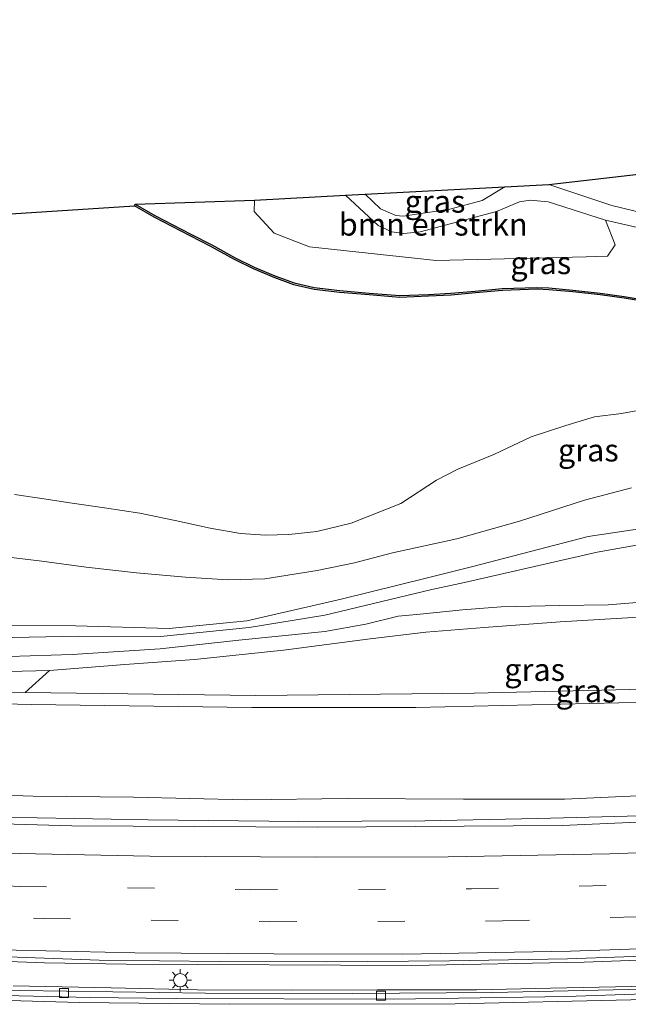
# Model space of a CAD drawing. Units: metres. Extents: x 129994 to 140000, y 393749 to 400000.
# Drawn here: x 134626 to 134694, y 394059 to 394169 of the extents above; entities that cross this region are included whole.
import ezdxf
from ezdxf.enums import TextEntityAlignment as Align

# ---------------------------------------------------------------- set-up
doc = ezdxf.new("R2010")
doc.units = ezdxf.units.M
doc.linetypes.add('VW-3-9_STREEP', pattern=[12, 3, -9])
doc.layers.get('0').update_dxf_attribs({"lineweight": 25})
for name, color, linetype, lineweight in [('B-ME-BV-GELEIDECONSTRUCTIE-GELEIDERAIL-L-B1', 213, 'BV-GELEIDERAIL', 18), ('B-ME-GR-BOMENSTRUIKEN-GV-B6', 93, 'Continuous', 18), ('B-ME-GR-STRUIKEN-GV-B6', 93, 'Continuous', 18), ('B-ME-GW-KRUINLIJN-L-B1', 93, 'Continuous', 18), ('B-ME-GW-TEENLIJN-L-B1', 93, 'Continuous', 18), ('B-ME-IE-GRASLAND-GV-B6', 93, 'Continuous', 18), ('B-ME-IE-MEUBILAIR_WEGMEUBILAIR-LICHTMAST-S-B1', 8, 'Continuous', 18), ('B-ME-OG-WATER-GV-B6', 153, 'Continuous', 18), ('B-ME-VH-VERH_SOORT-BETON-OVERIG-GV-B6', 8, 'IE-TERREINAFSCHEIDING-NATUURLIJK-HOUTWAL', 18), ('B-ME-VH-VERH_SOORT-BITUMEN-GV-B6', 8, 'IE-TERREINAFSCHEIDING-NATUURLIJK-HOUTWAL', 18), ('B-ME-VV-KOLK-S-B1', 8, 'Continuous', 18), ('B-ME-VW-MARKERING-39STREEP-015-L-B1', 255, 'VW-3-9_STREEP', 18), ('B-ME-VW-MARKERING-STREEP-015-L-B1', 7, 'Continuous', 18)]:
    doc.layers.add(name, color=color, linetype=linetype, lineweight=lineweight)
doc.layers.add('B-ME-KG-KADASTRAAL-OPNAMEDTMGRENS-L-B1', color=10, linetype='Continuous')
doc.layers.add('B-ME-OB-BESCHOEIING-GV-B6', color=10, linetype='Continuous')
doc.styles.add('NLCS-ISO', font='NLCS-ISO.TTF')
doc.linetypes.add('BV-GELEIDERAIL', pattern='A,10,-3,[108,NLCS.SHX,S=1,R=0,X=0,Y=0],-3', length=16)
doc.linetypes.add('IE-TERREINAFSCHEIDING-NATUURLIJK-HOUTWAL', pattern='A,7,-1.5,[67,NLCS.SHX,S=0.75,R=45,X=0,Y=0],-1.5,7,-1.5,[70,NLCS.SHX,S=0.75,R=0,X=0,Y=0],-1.5', length=20)

# ---------------------------------------------------------------- blocks, each defined once
blk = doc.blocks.new('lantaarnpaal')
for p, q in [((0, 0.75), (0, 1.25)), ((-0.75, 0), (-1.25, 0)), ((-0.88, 0.88), (-0.53, 0.53)), ((0.53, 0.53), (0.88, 0.88)), ((0.75, 0), (1.25, 0)), ((-0.53, -0.53), (-0.88, -0.88)), ((0, -0.75), (0, -1.25)), ((0.53, -0.53), (0.88, -0.88))]:
    blk.add_line(p, q)
blk.add_circle((0, 0), 0.75)
blk = doc.blocks.new('kolk')
blk.add_lwpolyline([(-0.5, -0.5), (0.5, -0.5), (0.5, 0.5), (-0.5, 0.5)], close=True)

msp = doc.modelspace()

# ---------------------------------------------------------------- linework, layer by layer
at = {"layer": 'B-ME-BV-GELEIDECONSTRUCTIE-GELEIDERAIL-L-B1'}
for points in [[(134573.642, 394066.187, 13.827), (134590.541, 394065.319, 13.832), (134606.896, 394064.605, 13.788), (134628.933, 394063.81, 13.804), (134638.001, 394063.655, 13.759), (134669.804, 394063.509, 13.804), (134688.974, 394063.869, 13.853), (134712.211, 394064.746, 13.885), (134735.894, 394065.978, 13.885), (134759.786, 394067.592, 13.926), (134781.012, 394069.464, 13.991), (134802.355, 394071.714, 14.113), (134824.613, 394074.348, 14.142), (134843.57, 394076.859, 14.223), (134861.407, 394079.666, 14.296), (134882.652, 394083.232, 14.418), (134903.552, 394087.034, 14.512), (134923.09, 394090.974, 14.621), (134938.767, 394094.306, 14.699), (134944.031, 394095.539, 14.687)], [(134589.332, 394081.984, 12.515), (134594.121, 394081.475, 12.624), (134598.931, 394081.063, 13.003), (134603.956, 394080.665, 13.275), (134609.544, 394080.447, 13.279), (134623.999, 394080.018, 13.34), (134640.471, 394079.714, 13.312), (134657.238, 394079.547, 13.267), (134671.254, 394079.603, 13.243), (134683.821, 394079.871, 13.279), (134700.884, 394080.302, 13.442), (134710.999, 394080.861, 13.474), (134723.101, 394081.479, 13.474), (134737.59, 394082.242, 13.462), (134752.358, 394083.365, 13.483), (134768.907, 394084.659, 13.523), (134782.188, 394085.861, 13.576), (134797.475, 394087.433, 13.58), (134809.433, 394088.905, 13.613), (134822.255, 394090.601, 13.658), (134836.383, 394092.514, 13.747)], [(134573.166, 394063.063, 14.081), (134587.436, 394062.267, 14.056), (134604.291, 394061.484, 14.024), (134626.233, 394060.742, 14.02), (134646.847, 394060.423, 14.068), (134663.22, 394060.378, 14.085), (134678.804, 394060.522, 14.085), (134697.236, 394060.919, 14.105), (134713.286, 394061.514, 14.109), (134733.976, 394062.585, 14.125), (134749.194, 394063.539, 14.154), (134766.847, 394064.88, 14.207), (134783.52, 394066.397, 14.255), (134801.099, 394068.225, 14.3), (134817.011, 394070.044, 14.361), (134834.32, 394072.297, 14.418), (134848.094, 394074.294, 14.459), (134862.431, 394076.51, 14.516), (134879.261, 394079.35, 14.593), (134896.646, 394082.456, 14.67), (134912.777, 394085.481, 14.735), (134929.061, 394088.912, 14.845), (134943.83, 394092.175, 14.939)]]:
    msp.add_polyline3d(points, dxfattribs=at)
at = {"layer": 'B-ME-GR-BOMENSTRUIKEN-GV-B6'}
for points in [[(134685.043, 394150.463, 12.492), (134705.943, 394152.859, 12.95), (134708.455, 394151.766, 13.018), (134710.688, 394151.489, 13.027), (134737.923, 394151.528, 13.031), (134761.967, 394151.594, 13.004), (134774.906, 394151.842, 12.959), (134781.289, 394152.289, 12.991), (134786.343, 394153.025, 13.004), (134785.958, 394148.872, 12.827), (134778.141, 394147.515, 12.714), (134772.481, 394146.756, 12.646), (134759.363, 394145.777, 12.569), (134743.409, 394144.94, 12.523), (134732.825, 394144.579, 12.514), (134722.448, 394143.689, 12.51), (134718.996, 394143.528, 12.61), (134715.556, 394143.533, 12.596), (134709.533, 394144.317, 12.614), (134705.179, 394145.183, 12.562), (134699.253, 394146.361, 12.492), (134692.069, 394148.107, 12.455), (134685.043, 394150.463, 12.492)], [(134652.289, 394148.719, 12.287), (134662.419, 394149.258, 12.505), (134666.068, 394145.904, 12.337), (134667.577, 394145.18, 12.333), (134668.911, 394144.984, 12.324), (134670.717, 394145.197, 12.296), (134679.222, 394147.45, 12.328), (134681.775, 394148.507, 12.405), (134682.985, 394148.715, 12.424), (134684.986, 394148.533, 12.442), (134691.335, 394146.475, 12.419), (134692.435, 394143.732, 12.219), (134691.565, 394142.487, 12.156), (134689.181, 394142.415, 12.101), (134672.494, 394142.002, 12.133), (134658.422, 394143.518, 12.197), (134654.501, 394145.049, 12.219), (134652.269, 394147.429, 12.206), (134652.289, 394148.719, 12.287)], [(134620.426, 394101.395, 17.527), (134632.363, 394101.32, 17.243), (134642.809, 394101.007, 16.163), (134651.444, 394101.891, 15.673), (134661.937, 394104.29, 15.803), (134671.396, 394106.636, 15.847), (134676.448, 394107.896, 16.634), (134689.436, 394111.267, 17.65), (134702.343, 394113.179, 17.337), (134709.846, 394113.905, 16.731), (134719.983, 394114.886, 15.912), (134729.612, 394116.751, 15.835), (134738.208, 394116.335, 15.926), (134749.415, 394114.921, 16.189), (134763.113, 394111.538, 15.93), (134767.336, 394110.547, 15.518), (134776.852, 394111.126, 15.195), (134787.91, 394112.28, 14.951), (134793.876, 394113.545, 14.674), (134796.484, 394114.461, 14.406), (134798.993, 394117.231, 14.329), (134799.528, 394118.423, 14.052), (134800.69, 394117.796, 14.361)], [(134800.69, 394117.796, 14.361), (134799.408, 394114.81, 14.456), (134798.252, 394113.284, 14.538), (134796.293, 394112.184, 14.651), (134792.447, 394111.188, 14.733), (134785.56, 394110.289, 15.005), (134777.372, 394109.304, 14.996), (134767.031, 394109.077, 15.522), (134757.795, 394110.952, 16.157), (134741.364, 394113.239, 15.79), (134734.3, 394113.529, 15.654), (134724.817, 394113.284, 15.89), (134712.058, 394112.692, 16.901), (134710.06, 394112.468, 17.051), (134701.917, 394111.554, 17.659), (134690.409, 394109.533, 17.772), (134675.658, 394106.159, 16.679), (134672.016, 394105.356, 15.937), (134660.118, 394102.493, 15.86), (134651.713, 394101.121, 15.983), (134641.845, 394100.134, 16.567), (134632.751, 394100.167, 17.36), (134623.502, 394099.986, 17.393)], [(134623.986, 394109.07, 11.852), (134628.65, 394108.509, 11.852), (134633.573, 394107.855, 11.852), (134639.183, 394107.218, 11.852), (134644.618, 394106.758, 11.852), (134649.361, 394106.439, 11.852), (134653.458, 394106.556, 11.852), (134659.276, 394107.496, 11.852), (134663.42, 394108.351, 11.852), (134667.665, 394109.431, 11.852), (134674.797, 394111.019, 11.852), (134681.794, 394112.976, 11.852), (134689.006, 394115.311, 11.852), (134694.254, 394116.675, 11.852)], [(134702.343, 394113.179, 17.337), (134689.436, 394111.267, 17.65), (134676.448, 394107.896, 16.634), (134671.396, 394106.636, 15.847), (134661.937, 394104.29, 15.803), (134651.444, 394101.891, 15.673), (134642.809, 394101.007, 16.163), (134632.363, 394101.32, 17.243), (134620.426, 394101.395, 17.527)], [(134623.502, 394099.986, 17.393), (134632.751, 394100.167, 17.36), (134641.845, 394100.134, 16.567), (134651.713, 394101.121, 15.983), (134660.118, 394102.493, 15.86), (134672.016, 394105.356, 15.937), (134675.658, 394106.159, 16.679), (134690.409, 394109.533, 17.772), (134701.917, 394111.554, 17.659)], [(134697.618, 394104.138, 13.446), (134691.638, 394103.676, 13.682), (134686.264, 394103.57, 13.763), (134679.742, 394103.429, 14.036), (134675.433, 394103.086, 14.211), (134670.733, 394102.636, 14.337), (134668.27, 394102.409, 14.548), (134664.699, 394101.502, 14.654), (134660.137, 394100.682, 14.857), (134650.546, 394099.726, 15.394), (134641.786, 394098.754, 15.809), (134632.021, 394098.146, 16.167), (134622.635, 394097.849, 16.488)]]:
    msp.add_polyline3d(points, dxfattribs=at)
at = {"layer": 'B-ME-GR-STRUIKEN-GV-B6'}
msp.add_polyline3d([(134700.345, 394094.4, 18.167), (134676.751, 394093.826, 18.12), (134652.449, 394093.569, 18.06), (134626.763, 394093.887, 18.05), (134629.496, 394096.364, 16.244), (134637.876, 394097.012, 15.984), (134645.616, 394097.581, 15.561), (134655.513, 394098.627, 15.158), (134665.152, 394099.875, 14.654), (134671.368, 394100.614, 14.337), (134677.866, 394101.122, 13.975), (134686.294, 394101.762, 13.739), (134695.667, 394102.317, 13.373)], dxfattribs=at)
at = {"layer": 'B-ME-GW-KRUINLIJN-L-B1'}
for points in [[(134671.396, 394106.636, 15.847), (134676.448, 394107.896, 16.634), (134689.436, 394111.267, 17.65), (134702.343, 394113.179, 17.337), (134709.846, 394113.905, 16.731)], [(134710.06, 394112.468, 17.051), (134701.917, 394111.554, 17.659), (134690.409, 394109.533, 17.772), (134675.658, 394106.159, 16.679), (134672.016, 394105.356, 15.937)], [(134672.016, 394105.356, 15.937), (134660.118, 394102.493, 15.86), (134651.713, 394101.121, 15.983), (134641.845, 394100.134, 16.567), (134632.751, 394100.167, 17.36), (134623.502, 394099.986, 17.393), (134611.434, 394099.438, 17.38), (134611.106, 394100.669, 17.367), (134620.426, 394101.395, 17.527), (134632.363, 394101.32, 17.243), (134642.809, 394101.007, 16.163), (134651.444, 394101.891, 15.673), (134661.937, 394104.29, 15.803), (134671.396, 394106.636, 15.847)], [(134603.165, 394093.143, 17.993), (134627.462, 394092.555, 18.063), (134651.994, 394092.22, 18.063), (134670.235, 394092.247, 18.093), (134696.056, 394092.82, 18.177), (134726.401, 394094.434, 18.24), (134755.229, 394096.368, 18.243), (134788.145, 394099.126, 18.227), (134788.022, 394100.662, 18.36), (134750.594, 394097.455, 18.21), (134723.998, 394095.616, 18.177), (134700.345, 394094.4, 18.167), (134676.751, 394093.826, 18.12), (134652.449, 394093.569, 18.06), (134626.763, 394093.887, 18.05), (134603.039, 394094.381, 17.96)]]:
    msp.add_polyline3d(points, dxfattribs=at)
at = {"layer": 'B-ME-GW-TEENLIJN-L-B1'}
for points in [[(134623.986, 394109.07, 11.852), (134628.65, 394108.509, 11.852), (134633.573, 394107.855, 11.852), (134639.183, 394107.218, 11.852), (134644.618, 394106.758, 11.852), (134649.361, 394106.439, 11.852), (134653.458, 394106.556, 11.852), (134659.276, 394107.496, 11.852), (134663.42, 394108.351, 11.852), (134667.665, 394109.431, 11.852), (134674.797, 394111.019, 11.852), (134681.794, 394112.976, 11.852), (134689.006, 394115.311, 11.852), (134694.254, 394116.675, 11.852)], [(134622.635, 394097.849, 16.488), (134632.021, 394098.146, 16.167), (134641.786, 394098.754, 15.809), (134650.546, 394099.726, 15.394), (134660.137, 394100.682, 14.857), (134664.699, 394101.502, 14.654), (134668.27, 394102.409, 14.548), (134670.733, 394102.636, 14.337), (134675.433, 394103.086, 14.211), (134679.742, 394103.429, 14.036), (134686.264, 394103.57, 13.763), (134691.638, 394103.676, 13.682), (134697.618, 394104.138, 13.446)], [(134695.667, 394102.317, 13.373), (134686.294, 394101.762, 13.739), (134677.866, 394101.122, 13.975), (134671.368, 394100.614, 14.337), (134665.152, 394099.875, 14.654), (134655.513, 394098.627, 15.158), (134645.616, 394097.581, 15.561), (134637.876, 394097.012, 15.984), (134629.496, 394096.364, 16.244), (134618.788, 394096.083, 16.598)], [(134623.201, 394082.511, 12.498), (134627.679, 394082.368, 12.482), (134638.826, 394082.256, 12.604), (134651.379, 394081.947, 12.527), (134662.618, 394082.118, 12.641), (134675.548, 394082.009, 12.624), (134686.778, 394082.042, 12.572), (134700.588, 394082.652, 12.511)]]:
    msp.add_polyline3d(points, dxfattribs=at)
at = {"layer": 'B-ME-IE-GRASLAND-GV-B6'}
for points in [[(134664.596, 394149.374, 12.442), (134680.158, 394150.203, 12.433), (134677.642, 394148.661, 12.41), (134674.022, 394147.699, 12.374), (134668.825, 394146.929, 12.374), (134668.02, 394146.992, 12.374), (134666.296, 394147.752, 12.41), (134664.596, 394149.374, 12.442)], [(134639.022, 394148.25, 11.754), (134652.289, 394148.719, 12.287), (134652.269, 394147.429, 12.206), (134654.501, 394145.049, 12.219), (134658.422, 394143.518, 12.197), (134672.494, 394142.002, 12.133), (134689.181, 394142.415, 12.101), (134691.565, 394142.487, 12.156), (134692.435, 394143.732, 12.219), (134691.335, 394146.475, 12.419), (134699.279, 394144.648, 12.464)], [(134696.777, 394137.445, 11.754), (134693.436, 394138.002, 11.754), (134690.76, 394138.369, 11.754), (134687.711, 394138.705, 11.754), (134685.027, 394138.941, 11.754), (134683.723, 394138.999, 11.754), (134679.862, 394138.867, 11.754), (134676.831, 394138.585, 11.754), (134674.153, 394138.341, 11.754), (134671.638, 394138.223, 11.754), (134668.465, 394138.089, 11.754), (134665.064, 394138.356, 11.754), (134661.804, 394138.641, 11.754), (134658.943, 394138.969, 11.754), (134656.721, 394139.49, 11.754), (134654.566, 394140.287, 11.754), (134652.273, 394141.266, 11.754), (134650.156, 394142.299, 11.754), (134647.538, 394143.73, 11.754), (134645.22, 394144.928, 11.754), (134641.211, 394146.999, 11.754), (134639.022, 394148.25, 11.754)], [(134625.577, 394115.945, 11.53), (134629.121, 394115.436, 11.53), (134631.743, 394115.031, 11.53), (134635.595, 394114.468, 11.53), (134639.547, 394113.846, 11.53), (134643.453, 394113.059, 11.53), (134647.377, 394112.183, 11.53), (134650.744, 394111.604, 11.53), (134653.511, 394111.409, 11.53), (134656.118, 394111.479, 11.53), (134659.245, 394111.838, 11.53), (134663.062, 394112.768, 11.53), (134668.578, 394114.944, 11.53), (134672.535, 394117.531, 11.53), (134674.9, 394118.754, 11.53), (134678.926, 394120.408, 11.53), (134683.079, 394122.363, 11.53), (134686.928, 394123.615, 11.53), (134690.138, 394124.581, 11.53), (134693.144, 394124.955, 11.53), (134696.179, 394125.531, 11.53)], [(134694.254, 394116.675, 11.852), (134689.006, 394115.311, 11.852), (134681.794, 394112.976, 11.852), (134674.797, 394111.019, 11.852), (134667.665, 394109.431, 11.852), (134663.42, 394108.351, 11.852), (134659.276, 394107.496, 11.852), (134653.458, 394106.556, 11.852), (134649.361, 394106.439, 11.852), (134644.618, 394106.758, 11.852), (134639.183, 394107.218, 11.852), (134633.573, 394107.855, 11.852), (134628.65, 394108.509, 11.852), (134623.986, 394109.07, 11.852)], [(134622.635, 394097.849, 16.488), (134632.021, 394098.146, 16.167), (134641.786, 394098.754, 15.809), (134650.546, 394099.726, 15.394), (134660.137, 394100.682, 14.857), (134664.699, 394101.502, 14.654), (134668.27, 394102.409, 14.548), (134670.733, 394102.636, 14.337), (134675.433, 394103.086, 14.211), (134679.742, 394103.429, 14.036), (134686.264, 394103.57, 13.763), (134691.638, 394103.676, 13.682), (134697.618, 394104.138, 13.446)], [(134695.667, 394102.317, 13.373), (134686.294, 394101.762, 13.739), (134677.866, 394101.122, 13.975), (134671.368, 394100.614, 14.337), (134665.152, 394099.875, 14.654), (134655.513, 394098.627, 15.158), (134645.616, 394097.581, 15.561), (134637.876, 394097.012, 15.984), (134629.496, 394096.364, 16.244), (134618.788, 394096.083, 16.598)], [(134626.763, 394093.887, 18.05), (134652.449, 394093.569, 18.06), (134676.751, 394093.826, 18.12), (134700.345, 394094.4, 18.167), (134723.998, 394095.616, 18.177), (134750.594, 394097.455, 18.21), (134788.022, 394100.662, 18.36), (134788.145, 394099.126, 18.227), (134755.229, 394096.368, 18.243), (134726.401, 394094.434, 18.24), (134696.056, 394092.82, 18.177), (134670.235, 394092.247, 18.093), (134651.994, 394092.22, 18.063), (134627.462, 394092.555, 18.063), (134603.165, 394093.143, 17.993), (134578.787, 394094.551, 18.068), (134579.225, 394095.743, 18.056), (134584.622, 394095.388, 17.957), (134603.039, 394094.381, 17.96), (134626.763, 394093.887, 18.05)], [(134629.496, 394096.364, 16.244), (134626.763, 394093.887, 18.05), (134603.039, 394094.381, 17.96), (134584.622, 394095.388, 17.957), (134579.225, 394095.743, 18.056), (134579.776, 394097.4, 16.753), (134593.53, 394096.496, 16.789), (134602.459, 394096.081, 16.944), (134610.369, 394096.016, 16.83), (134618.788, 394096.083, 16.598), (134629.496, 394096.364, 16.244)], [(134835.189, 394092.471, 12.864), (134812.52, 394089.545, 12.832), (134812.581, 394088.777, 12.856), (134803.609, 394087.542, 12.868), (134780.411, 394084.984, 12.791), (134756.339, 394082.938, 12.71), (134734.84, 394081.503, 12.71), (134708.28, 394080.048, 12.641), (134686.544, 394079.083, 12.657), (134659.254, 394078.911, 12.612), (134631.959, 394079.051, 12.567), (134602.372, 394079.912, 12.616)], [(134603.165, 394093.143, 17.993), (134627.462, 394092.555, 18.063), (134651.994, 394092.22, 18.063), (134670.235, 394092.247, 18.093), (134696.056, 394092.82, 18.177)], [(134623.201, 394082.511, 12.498), (134627.679, 394082.368, 12.482), (134638.826, 394082.256, 12.604), (134651.379, 394081.947, 12.527), (134662.618, 394082.118, 12.641), (134675.548, 394082.009, 12.624), (134686.778, 394082.042, 12.572), (134700.588, 394082.652, 12.511)], [(134700.588, 394082.652, 12.511), (134686.778, 394082.042, 12.572), (134675.548, 394082.009, 12.624), (134662.618, 394082.118, 12.641), (134651.379, 394081.947, 12.527), (134638.826, 394082.256, 12.604), (134627.679, 394082.368, 12.482), (134623.201, 394082.511, 12.498)], [(134623.817, 394064.513, 13.1), (134634.998, 394064.118, 13.072), (134648.423, 394063.939, 13.076), (134660.263, 394063.931, 13.076), (134673.993, 394064.026, 13.096), (134687.133, 394064.258, 13.104), (134699.647, 394064.694, 13.161), (134712.551, 394065.164, 13.182), (134725.553, 394065.769, 13.169), (134738.435, 394066.529, 13.21), (134752.337, 394067.442, 13.275), (134767.704, 394068.638, 13.291), (134782.785, 394070.076, 13.365), (134801.44, 394072.104, 13.381), (134817.573, 394073.928, 13.418), (134833.949, 394076.052, 13.446)], [(134831.171, 394072.203, 13.702), (134820.586, 394070.753, 13.649), (134809.351, 394069.462, 13.601), (134799.433, 394068.312, 13.515), (134790.409, 394067.364, 13.54), (134780.086, 394066.392, 13.552), (134771.194, 394065.547, 13.434), (134759.202, 394064.694, 13.418), (134747.229, 394063.729, 13.43), (134734.609, 394062.939, 13.393), (134724.175, 394062.387, 13.381), (134714.851, 394061.863, 13.348), (134703.464, 394061.457, 13.352), (134694.294, 394061.177, 13.336), (134685.228, 394060.981, 13.324), (134677.013, 394060.811, 13.251), (134665.981, 394060.784, 13.365), (134656.406, 394060.782, 13.365), (134645.948, 394060.799, 13.312), (134636.364, 394061.019, 13.23), (134625.445, 394061.24, 13.21)]]:
    msp.add_polyline3d(points, dxfattribs=at)
at = {"layer": 'B-ME-KG-KADASTRAAL-OPNAMEDTMGRENS-L-B1'}
msp.add_polyline3d([(134591.296, 394144.995, 11.527), (134638.926, 394148.074, 11.53), (134639.022, 394148.25, 11.754), (134652.289, 394148.719, 12.287), (134662.419, 394149.258, 12.505), (134664.596, 394149.374, 12.442), (134680.158, 394150.203, 12.433), (134685.043, 394150.463, 12.492), (134705.943, 394152.859, 12.95), (134740.361, 394155.806, 13.007), (134751.941, 394156.775, 12.868), (134770.438, 394160.106, 12.964), (134812.652, 394166.114, 13.109), (134834.266, 394168.798, 12.832)], dxfattribs=at)
at = {"layer": 'B-ME-OB-BESCHOEIING-GV-B6'}
for points in [[(134638.926, 394148.074, 11.53), (134639.022, 394148.25, 11.754), (134641.211, 394146.999, 11.754), (134645.22, 394144.928, 11.754), (134647.538, 394143.73, 11.754), (134650.156, 394142.299, 11.754), (134652.273, 394141.266, 11.754), (134654.566, 394140.287, 11.754), (134656.721, 394139.49, 11.754), (134658.943, 394138.969, 11.754), (134661.804, 394138.641, 11.754), (134665.064, 394138.356, 11.754), (134668.465, 394138.089, 11.754), (134671.638, 394138.223, 11.754), (134674.153, 394138.341, 11.754), (134676.831, 394138.585, 11.754), (134679.862, 394138.867, 11.754), (134683.723, 394138.999, 11.754), (134685.027, 394138.941, 11.754), (134687.711, 394138.705, 11.754), (134690.76, 394138.369, 11.754), (134693.436, 394138.002, 11.754), (134696.777, 394137.445, 11.754)], [(134696.759, 394137.242, 11.53), (134693.419, 394137.799, 11.53), (134690.749, 394138.165, 11.53), (134687.706, 394138.5, 11.53), (134685.029, 394138.736, 11.53), (134683.739, 394138.793, 11.53), (134679.893, 394138.661, 11.53), (134676.869, 394138.38, 11.53), (134674.186, 394138.136, 11.53), (134671.665, 394138.017, 11.53), (134668.478, 394137.883, 11.53), (134665.062, 394138.151, 11.53), (134661.798, 394138.436, 11.53), (134658.921, 394138.766, 11.53), (134656.673, 394139.293, 11.53), (134654.499, 394140.097, 11.53), (134652.196, 394141.081, 11.53), (134650.069, 394142.118, 11.53), (134647.448, 394143.551, 11.53), (134645.133, 394144.747, 11.53), (134641.12, 394146.821, 11.53), (134638.926, 394148.074, 11.53)]]:
    msp.add_polyline3d(points, dxfattribs=at)
at = {"layer": 'B-ME-OG-WATER-GV-B6'}
for points in [[(134591.296, 394144.995, 11.527), (134638.926, 394148.074, 11.53)], [(134638.926, 394148.074, 11.53), (134641.12, 394146.821, 11.53), (134645.133, 394144.747, 11.53), (134647.448, 394143.551, 11.53), (134650.069, 394142.118, 11.53), (134652.196, 394141.081, 11.53), (134654.499, 394140.097, 11.53), (134656.673, 394139.293, 11.53), (134658.921, 394138.766, 11.53), (134661.798, 394138.436, 11.53), (134665.062, 394138.151, 11.53), (134668.478, 394137.883, 11.53), (134671.665, 394138.017, 11.53), (134674.186, 394138.136, 11.53), (134676.869, 394138.38, 11.53), (134679.893, 394138.661, 11.53), (134683.739, 394138.793, 11.53), (134685.029, 394138.736, 11.53), (134687.706, 394138.5, 11.53), (134690.749, 394138.165, 11.53), (134693.419, 394137.799, 11.53), (134696.759, 394137.242, 11.53)], [(134696.179, 394125.531, 11.53), (134693.144, 394124.955, 11.53), (134690.138, 394124.581, 11.53), (134686.928, 394123.615, 11.53), (134683.079, 394122.363, 11.53), (134678.926, 394120.408, 11.53), (134674.9, 394118.754, 11.53), (134672.535, 394117.531, 11.53), (134668.578, 394114.944, 11.53), (134663.062, 394112.768, 11.53), (134659.245, 394111.838, 11.53), (134656.118, 394111.479, 11.53), (134653.511, 394111.409, 11.53), (134650.744, 394111.604, 11.53), (134647.377, 394112.183, 11.53), (134643.453, 394113.059, 11.53), (134639.547, 394113.846, 11.53), (134635.595, 394114.468, 11.53), (134631.743, 394115.031, 11.53), (134629.121, 394115.436, 11.53), (134625.577, 394115.945, 11.53)]]:
    msp.add_polyline3d(points, dxfattribs=at)
at = {"layer": 'B-ME-VH-VERH_SOORT-BETON-OVERIG-GV-B6'}
for points in [[(134854.97, 394074.64, 13.79), (134824.62, 394070.34, 13.73), (134790.23, 394066.37, 13.56), (134757.12, 394063.53, 13.45), (134721.56, 394061.26, 13.4), (134687, 394060.07, 13.36), (134667.81, 394059.767, 13.386), (134643.37, 394059.846, 13.317), (134634.062, 394059.964, 13.31), (134611.804, 394060.477, 13.304)], [(134625.445, 394061.24, 13.21), (134636.364, 394061.019, 13.23), (134645.948, 394060.799, 13.312), (134656.406, 394060.782, 13.365), (134665.981, 394060.784, 13.365), (134677.013, 394060.811, 13.251), (134685.228, 394060.981, 13.324), (134694.294, 394061.177, 13.336), (134703.464, 394061.457, 13.352), (134714.851, 394061.863, 13.348), (134724.175, 394062.387, 13.381), (134734.609, 394062.939, 13.393), (134747.229, 394063.729, 13.43), (134759.202, 394064.694, 13.418), (134771.194, 394065.547, 13.434), (134780.086, 394066.392, 13.552), (134790.409, 394067.364, 13.54), (134799.433, 394068.312, 13.515), (134809.351, 394069.462, 13.601), (134820.586, 394070.753, 13.649), (134831.171, 394072.203, 13.702)]]:
    msp.add_polyline3d(points, dxfattribs=at)
at = {"layer": 'B-ME-VH-VERH_SOORT-BITUMEN-GV-B6'}
for points in [[(134662.419, 394149.258, 12.505), (134664.596, 394149.374, 12.442), (134666.296, 394147.752, 12.41), (134668.02, 394146.992, 12.374), (134668.825, 394146.929, 12.374), (134674.022, 394147.699, 12.374), (134677.642, 394148.661, 12.41), (134680.158, 394150.203, 12.433), (134685.043, 394150.463, 12.492), (134692.069, 394148.107, 12.455), (134699.253, 394146.361, 12.492)], [(134699.279, 394144.648, 12.464), (134691.335, 394146.475, 12.419), (134684.986, 394148.533, 12.442), (134682.985, 394148.715, 12.424), (134681.775, 394148.507, 12.405), (134679.222, 394147.45, 12.328), (134670.717, 394145.197, 12.296), (134668.911, 394144.984, 12.324), (134667.577, 394145.18, 12.333), (134666.068, 394145.904, 12.337), (134662.419, 394149.258, 12.505)], [(134602.372, 394079.912, 12.616), (134631.959, 394079.051, 12.567), (134659.254, 394078.911, 12.612), (134686.544, 394079.083, 12.657), (134708.28, 394080.048, 12.641), (134734.84, 394081.503, 12.71), (134756.339, 394082.938, 12.71), (134780.411, 394084.984, 12.791), (134803.609, 394087.542, 12.868), (134812.581, 394088.777, 12.856), (134832.036, 394091.278, 12.958)], [(134833.949, 394076.052, 13.446), (134817.573, 394073.928, 13.418), (134801.44, 394072.104, 13.381), (134782.785, 394070.076, 13.365), (134767.704, 394068.638, 13.291), (134752.337, 394067.442, 13.275), (134738.435, 394066.529, 13.21), (134725.553, 394065.769, 13.169), (134712.551, 394065.164, 13.182), (134699.647, 394064.694, 13.161), (134687.133, 394064.258, 13.104), (134673.993, 394064.026, 13.096), (134660.263, 394063.931, 13.076), (134648.423, 394063.939, 13.076), (134634.998, 394064.118, 13.072), (134623.817, 394064.513, 13.1)], [(134611.804, 394060.477, 13.304), (134634.062, 394059.964, 13.31), (134643.37, 394059.846, 13.317), (134667.81, 394059.767, 13.386), (134687, 394060.07, 13.36), (134721.56, 394061.26, 13.4), (134757.12, 394063.53, 13.45), (134790.23, 394066.37, 13.56), (134824.62, 394070.34, 13.73), (134854.97, 394074.64, 13.79)]]:
    msp.add_polyline3d(points, dxfattribs=at)
at = {"layer": 'B-ME-VW-MARKERING-39STREEP-015-L-B1'}
for points in [[(134578.675, 394070.727, 13.029), (134603.706, 394069.477, 12.954), (134628.816, 394068.737, 12.954), (134654.011, 394068.382, 12.995), (134679.888, 394068.464, 13.011), (134704.367, 394069.238, 13.027), (134729.516, 394070.359, 13.031), (134754.659, 394071.961, 13.121), (134779.604, 394074.144, 13.161), (134801.295, 394076.396, 13.239), (134826.047, 394079.326, 13.365), (134850.64, 394082.764, 13.474), (134875.058, 394086.675, 13.592), (134899.53, 394091.028, 13.735), (134923.653, 394095.872, 13.906), (134947.859, 394101.169, 13.922)], [(134578.61, 394074.306, 12.869), (134600.803, 394073.173, 12.836), (134626.157, 394072.316, 12.84), (134651.859, 394071.948, 12.844), (134676.437, 394072.032, 12.856), (134701.349, 394072.671, 12.889), (134726.456, 394073.87, 12.901), (134751.561, 394075.357, 13.007), (134776.16, 394077.359, 13.096), (134800.826, 394079.873, 13.112), (134825.532, 394082.899, 13.194), (134849.897, 394086.26, 13.3), (134874.559, 394090.22, 13.474), (134898.984, 394094.613, 13.527), (134922.845, 394099.392, 13.678)]]:
    msp.add_polyline3d(points, dxfattribs=at)
at = {"layer": 'B-ME-VW-MARKERING-STREEP-015-L-B1'}
for points in [[(134576.368, 394078.031, 12.816), (134589.714, 394077.311, 12.799), (134605.895, 394076.548, 12.718), (134622.435, 394076.038, 12.734), (134640.631, 394075.696, 12.706), (134659.116, 394075.561, 12.694), (134673.861, 394075.592, 12.73), (134691.83, 394075.932, 12.726), (134710.986, 394076.652, 12.787), (134726.16, 394077.411, 12.803), (134746.251, 394078.568, 12.852), (134763.862, 394079.883, 12.893), (134781.558, 394081.487, 12.966), (134801.296, 394083.552, 13.007), (134819.051, 394085.68, 13.031), (134838.989, 394088.336, 13.076), (134859.753, 394091.47, 13.259), (134879.769, 394094.871, 13.34), (134897.514, 394098.387, 13.405), (134925.218, 394104.497, 13.446), (134943.811, 394108.963, 13.625), (134945.48, 394109.393, 13.631)], [(134574.477, 394067.376, 13.168), (134585.859, 394066.732, 13.133), (134602.404, 394065.928, 13.092), (134622.447, 394065.278, 13.076), (134638.991, 394064.931, 13.112), (134654.445, 394064.815, 13.129), (134668.798, 394064.782, 13.133), (134687.466, 394065.098, 13.133), (134707.099, 394065.762, 13.186), (134724.057, 394066.535, 13.182), (134744.84, 394067.719, 13.206), (134762.311, 394068.957, 13.283), (134781.897, 394070.694, 13.344), (134804.863, 394073.117, 13.405), (134826.305, 394075.769, 13.442), (134848.531, 394078.784, 13.601), (134868.795, 394081.985, 13.731), (134889.43, 394085.533, 13.767), (134915.389, 394090.602, 13.897), (134939.171, 394095.566, 13.987), (134944.534, 394096.818, 14.037)], [(134943.9433, 394090.7933, 14.2506), (134930.73, 394087.86, 14.17), (134915.84, 394084.83, 14.1), (134901.27, 394081.96, 14.04), (134886.05, 394079.19, 13.97), (134867.99, 394076.18, 13.88), (134851.4, 394073.54, 13.81), (134837.26, 394071.47, 13.79), (134826.57, 394070.02, 13.77), (134810.8, 394068.11, 13.69), (134797.48, 394066.59, 13.62), (134784.84, 394065.31, 13.58), (134762.72, 394063.32, 13.5), (134735.87, 394061.46, 13.44), (134706.16, 394059.98, 13.44), (134694.17, 394059.68, 13.41), (134674.62, 394059.26, 13.4), (134649.53, 394059.19, 13.36), (134632.78, 394059.4, 13.34), (134617.12, 394059.84, 13.33), (134595.67, 394060.72, 13.33), (134581.19, 394061.43, 13.34), (134574.1469, 394061.8511, 13.3495)]]:
    msp.add_polyline3d(points, dxfattribs=at)

# ---------------------------------------------------------------- block references
at = {"layer": 'B-ME-IE-MEUBILAIR_WEGMEUBILAIR-LICHTMAST-S-B1', "rotation": 90}
msp.add_blockref('lantaarnpaal', (134644.035, 394061.87, 13.207), dxfattribs=at)
at = {"layer": 'B-ME-VV-KOLK-S-B1', "rotation": 90}
for p in [(134631.095, 394060.466, 13.354), (134666.37, 394060.166, 13.381)]:
    msp.add_blockref('kolk', p, dxfattribs=at)

# ---------------------------------------------------------------- texts
at = {"layer": 'B-ME-GR-BOMENSTRUIKEN-GV-B6', "ltscale": 0.2, "style": 'NLCS-ISO'}
msp.add_text('bmn en strkn', height=2.5, dxfattribs=at).set_placement((134672.1811, 394146.0144), align=Align.MIDDLE_CENTER)
at = {"layer": 'B-ME-IE-GRASLAND-GV-B6', "ltscale": 0.2, "style": 'NLCS-ISO'}
for p in [(134672.377, 394148.566), (134684.1475, 394141.726), (134689.4375, 394120.872), (134683.466, 394096.441), (134689.1905, 394094.0725)]:
    msp.add_text('gras', height=2.5, dxfattribs=at).set_placement(p, align=Align.MIDDLE_CENTER)

doc.saveas('drawing.dxf')
